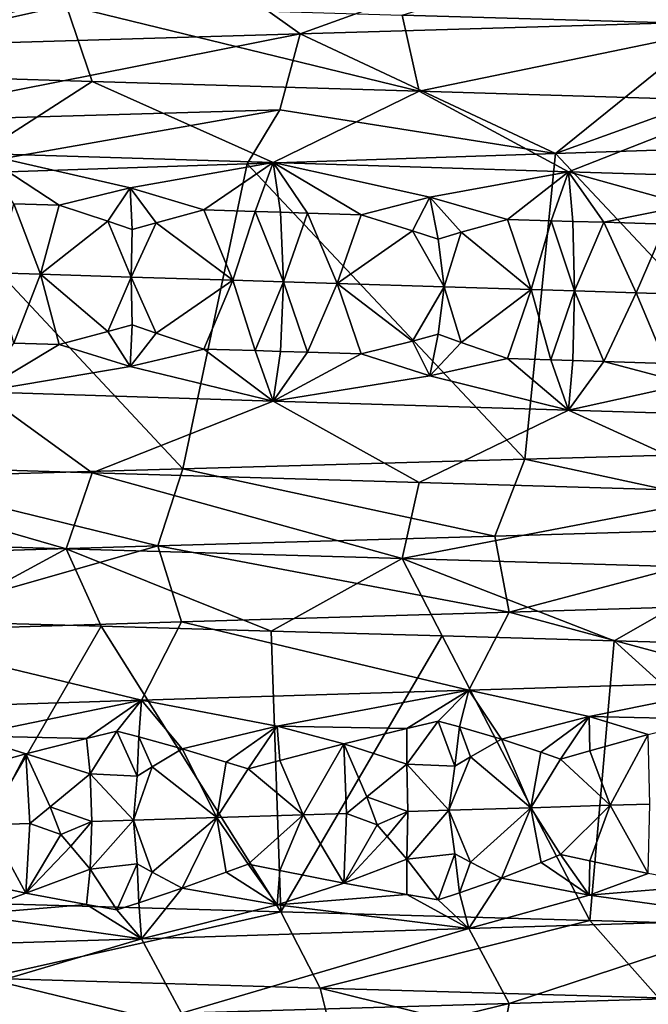
# Model space of a CAD drawing. Extents: x -12 to 12, y 0 to 175.
# Drawn here: x -2 to -1, y 6 to 8 of the extents above; entities that cross this region are included whole.
import ezdxf

# ---------------------------------------------------------------- set-up
doc = ezdxf.new("R2010")
doc.units = 0
doc.header["$MEASUREMENT"] = 0

msp = doc.modelspace()

# ---------------------------------------------------------------- linework, layer by layer
for points in [[(-1.151516, 7.656703, -9.912888), (-0.739021, 7.784936, -10.223316), (-0.522221, 7.638421, -9.965523)], [(-0.562328, 7.645141, 9.778787), (-0.360587, 7.792314, 9.518576), (-0.916334, 7.775409, 9.475144)], [(-0.522221, 7.638421, -9.965523), (-0.739021, 7.784936, -10.223316), (-0.419508, 7.775921, -10.241418)], [(-1.341252, 7.622031, 9.694602), (-0.916334, 7.775409, 9.475144), (-1.529276, 7.756626, 9.389167)], [(-0.562328, 7.645141, 9.778787), (-0.916334, 7.775409, 9.475144), (-1.341252, 7.622031, 9.694602)], [(-2.110376, 7.598922, 9.548985), (-1.529276, 7.756626, 9.389167), (-2.075071, 7.739713, 9.278097)], [(-1.341252, 7.622031, 9.694602), (-1.529276, 7.756626, 9.389167), (-2.110376, 7.598922, 9.548985)], [(-2.393623, 7.693265, -9.687196), (-1.776121, 7.674984, -9.819875), (-2.328403, 7.551715, -9.423247)], [(-2.328403, 7.551715, -9.423247), (-1.776121, 7.674984, -9.819875), (-1.727726, 7.533434, -9.552311)], [(-1.776121, 7.674984, -9.819875), (-1.151516, 7.656703, -9.912888), (-1.120141, 7.515152, -9.642789)], [(-1.776121, 7.674984, -9.819875), (-1.120141, 7.515152, -9.642789), (-1.727726, 7.533434, -9.552311)], [(-1.151516, 7.656703, -9.912888), (-0.522221, 7.638421, -9.965523), (-1.120141, 7.515152, -9.642789)], [(-0.562328, 7.645141, 9.778787), (-1.341252, 7.622031, 9.694602), (-0.866254, 7.399089, 10.213301)], [(-1.120141, 7.515152, -9.642789), (-0.522221, 7.638421, -9.965523), (-0.507992, 7.496871, -9.693991)], [(-0.562328, 7.645141, 9.778787), (-0.866254, 7.399089, 10.213301), (-0.577937, 7.50361, 10.050209)], [(-1.341252, 7.622031, 9.694602), (-2.110376, 7.598922, 9.548985), (-2.169047, 7.45739, 9.814457)], [(-1.341252, 7.622031, 9.694602), (-2.169047, 7.45739, 9.814457), (-1.378511, 7.4805, 9.963911)], [(-1.341252, 7.622031, 9.694602), (-1.378511, 7.4805, 9.963911), (-0.866254, 7.399089, 10.213301)], [(-2.328403, 7.551715, -9.423247), (-1.727726, 7.533434, -9.552311), (-1.935686, 7.399277, -9.233856)], [(-1.727726, 7.533434, -9.552311), (-1.391488, 7.382353, -9.331383), (-1.935686, 7.399277, -9.233856)], [(-1.727726, 7.533434, -9.552311), (-1.120141, 7.515152, -9.642789), (-1.391488, 7.382353, -9.331383)], [(-1.120141, 7.515152, -9.642789), (-0.842523, 7.36543, -9.396867), (-1.391488, 7.382353, -9.331383)], [(-1.120141, 7.515152, -9.642789), (-0.507992, 7.496871, -9.693991), (-0.842523, 7.36543, -9.396867)], [(-0.577937, 7.50361, 10.050209), (-0.866254, 7.399089, 10.213301), (-0.227191, 7.420511, 10.247502)], [(-0.507992, 7.496871, -9.693991), (-0.536307, 7.356033, -9.419306), (-0.842523, 7.36543, -9.396867)], [(-1.378511, 7.4805, 9.963911), (-2.169047, 7.45739, 9.814457), (-2.06964, 7.358739, 10.038894)], [(-1.378511, 7.4805, 9.963911), (-2.06964, 7.358739, 10.038894), (-1.439667, 7.379889, 10.148397)], [(-1.378511, 7.4805, 9.963911), (-1.439667, 7.379889, 10.148397), (-0.866254, 7.399089, 10.213301)], [(-0.866254, 7.399089, 10.213301), (-0.347918, 6.847154, 10.244104), (-0.227191, 7.420511, 10.247502)], [(-1.656876, 7.335462, -9.216355), (-1.935686, 7.399277, -9.233856), (-1.391488, 7.382353, -9.331383)], [(-1.788935, 7.302936, -9.163959), (-1.935686, 7.399277, -9.233856), (-1.656876, 7.335462, -9.216355)], [(-1.873488, 7.305602, -9.146955), (-1.935686, 7.399277, -9.233856), (-1.788935, 7.302936, -9.163959)], [(-1.656876, 7.335462, -9.216355), (-1.391488, 7.382353, -9.331383), (-1.519767, 7.294474, -9.212677)], [(-1.42486, 7.291499, -9.227901), (-1.519767, 7.294474, -9.212677), (-1.391488, 7.382353, -9.331383)], [(-1.439667, 7.379889, 10.148397), (-0.923747, 6.830898, 10.208261), (-0.866254, 7.399089, 10.213301)], [(-1.42486, 7.291499, -9.227901), (-1.391488, 7.382353, -9.331383), (-1.377349, 7.290011, -9.235143)], [(-1.099829, 7.318086, -9.299603), (-1.391488, 7.382353, -9.331383), (-0.842523, 7.36543, -9.396867)], [(-1.227543, 7.285333, -9.256317), (-1.391488, 7.382353, -9.331383), (-1.099829, 7.318086, -9.299603)], [(-1.327452, 7.288452, -9.242475), (-1.391488, 7.382353, -9.331383), (-1.227543, 7.285333, -9.256317)], [(-1.377349, 7.290011, -9.235143), (-1.391488, 7.382353, -9.331383), (-1.327452, 7.288452, -9.242475)], [(-0.923747, 6.830898, 10.208261), (-0.347918, 6.847154, 10.244104), (-0.866254, 7.399089, 10.213301)], [(-2.06964, 7.358739, 10.038894), (-1.55908, 6.812865, 10.130748), (-1.439667, 7.379889, 10.148397)], [(-1.55908, 6.812865, 10.130748), (-0.923747, 6.830898, 10.208261), (-1.439667, 7.379889, 10.148397)], [(-1.099829, 7.318086, -9.299603), (-0.842523, 7.36543, -9.396867), (-0.955911, 7.276872, -9.288306)], [(-0.874817, 7.27435, -9.296265), (-0.955911, 7.276872, -9.288306), (-0.842523, 7.36543, -9.396867)], [(-0.874817, 7.27435, -9.296265), (-0.842523, 7.36543, -9.396867), (-0.834244, 7.273088, -9.299973)], [(-0.619917, 7.303218, -9.343659), (-0.842523, 7.36543, -9.396867), (-0.536307, 7.356033, -9.419306)], [(-0.776707, 7.271303, -9.304924), (-0.842523, 7.36543, -9.396867), (-0.619917, 7.303218, -9.343659)], [(-0.834244, 7.273088, -9.299973), (-0.842523, 7.36543, -9.396867), (-0.776707, 7.271303, -9.304924)], [(-2.125471, 6.796643, 10.027218), (-1.55908, 6.812865, 10.130748), (-2.06964, 7.358739, 10.038894)], [(-1.698387, 7.273277, -9.166715), (-1.788935, 7.302936, -9.163959), (-1.656876, 7.335462, -9.216355)], [(-1.698387, 7.273277, -9.166715), (-1.656876, 7.335462, -9.216355), (-1.653368, 7.257897, -9.168937)], [(-1.608802, 7.270456, -9.182947), (-1.656876, 7.335462, -9.216355), (-1.519767, 7.294474, -9.212677)], [(-1.653368, 7.257897, -9.168937), (-1.656876, 7.335462, -9.216355), (-1.608802, 7.270456, -9.182947)], [(-1.132165, 7.255524, -9.254077), (-1.227543, 7.285333, -9.256317), (-1.099829, 7.318086, -9.299603)], [(-1.132165, 7.255524, -9.254077), (-1.099829, 7.318086, -9.299603), (-1.084679, 7.240068, -9.253773)], [(-1.041753, 7.252703, -9.264692), (-1.099829, 7.318086, -9.299603), (-0.955911, 7.276872, -9.288306)], [(-1.084679, 7.240068, -9.253773), (-1.099829, 7.318086, -9.299603), (-1.041753, 7.252703, -9.264692)], [(-1.873488, 7.305602, -9.146955), (-1.823908, 7.174863, -9.118898), (-1.908045, 7.17753, -9.101572)], [(-1.873488, 7.305602, -9.146955), (-1.788935, 7.302936, -9.163959), (-1.823908, 7.174863, -9.118898)], [(-1.698387, 7.273277, -9.166715), (-1.823908, 7.174863, -9.118898), (-1.788935, 7.302936, -9.163959)], [(-1.608802, 7.270456, -9.182947), (-1.519767, 7.294474, -9.212677), (-1.466447, 7.163581, -9.183497)], [(-1.42486, 7.291499, -9.227901), (-1.466447, 7.163581, -9.183497), (-1.519767, 7.294474, -9.212677)], [(-1.42486, 7.291499, -9.227901), (-1.371843, 7.160606, -9.198169), (-1.466447, 7.163581, -9.183497)], [(-1.42486, 7.291499, -9.227901), (-1.377349, 7.290011, -9.235143), (-1.371843, 7.160606, -9.198169)], [(-1.377349, 7.290011, -9.235143), (-1.327452, 7.288452, -9.242475), (-1.371843, 7.160606, -9.198169)], [(-0.776707, 7.271303, -9.304924), (-0.619917, 7.303218, -9.343659), (-0.661544, 7.267731, -9.313742)], [(-1.698387, 7.273277, -9.166715), (-1.655178, 7.169531, -9.151202), (-1.823908, 7.174863, -9.118898)], [(-1.698387, 7.273277, -9.166715), (-1.653368, 7.257897, -9.168937), (-1.655178, 7.169531, -9.151202)], [(-1.327452, 7.288452, -9.242475), (-1.27241, 7.157487, -9.212501), (-1.371843, 7.160606, -9.198169)], [(-1.327452, 7.288452, -9.242475), (-1.227543, 7.285333, -9.256317), (-1.27241, 7.157487, -9.212501)], [(-1.132165, 7.255524, -9.254077), (-1.27241, 7.157487, -9.212501), (-1.227543, 7.285333, -9.256317)], [(-1.041753, 7.252703, -9.264692), (-0.955911, 7.276872, -9.288306), (-0.911717, 7.146205, -9.255172)], [(-0.874817, 7.27435, -9.296265), (-0.911717, 7.146205, -9.255172), (-0.955911, 7.276872, -9.288306)], [(-0.874817, 7.27435, -9.296265), (-0.830913, 7.143683, -9.26274), (-0.911717, 7.146205, -9.255172)], [(-0.874817, 7.27435, -9.296265), (-0.834244, 7.273088, -9.299973), (-0.830913, 7.143683, -9.26274)], [(-0.834244, 7.273088, -9.299973), (-0.776707, 7.271303, -9.304924), (-0.830913, 7.143683, -9.26274)], [(-0.776707, 7.271303, -9.304924), (-0.716269, 7.140112, -9.272241), (-0.830913, 7.143683, -9.26274)], [(-0.776707, 7.271303, -9.304924), (-0.661544, 7.267731, -9.313742), (-0.716269, 7.140112, -9.272241)], [(-1.608802, 7.270456, -9.182947), (-1.466447, 7.163581, -9.183497), (-1.655178, 7.169531, -9.151202)], [(-1.653368, 7.257897, -9.168937), (-1.608802, 7.270456, -9.182947), (-1.655178, 7.169531, -9.151202)], [(-1.132165, 7.255524, -9.254077), (-1.073105, 7.15125, -9.237881), (-1.27241, 7.157487, -9.212501)], [(-1.132165, 7.255524, -9.254077), (-1.084679, 7.240068, -9.253773), (-1.073105, 7.15125, -9.237881)], [(-0.661544, 7.267731, -9.313742), (-0.486661, 7.132969, -9.286933), (-0.716269, 7.140112, -9.272241)], [(-1.084679, 7.240068, -9.253773), (-1.041753, 7.252703, -9.264692), (-1.073105, 7.15125, -9.237881)], [(-1.041753, 7.252703, -9.264692), (-0.911717, 7.146205, -9.255172), (-1.073105, 7.15125, -9.237881)], [(-1.873507, 7.046793, -9.146955), (-1.908045, 7.17753, -9.101572), (-1.823908, 7.174863, -9.118898)], [(-1.873507, 7.046793, -9.146955), (-1.823908, 7.174863, -9.118898), (-1.788953, 7.044126, -9.163958)], [(-1.698401, 7.068246, -9.166714), (-1.788953, 7.044126, -9.163958), (-1.823908, 7.174863, -9.118898)], [(-1.698401, 7.068246, -9.166714), (-1.823908, 7.174863, -9.118898), (-1.655178, 7.169531, -9.151202)], [(-1.698401, 7.068246, -9.166714), (-1.655178, 7.169531, -9.151202), (-1.65338, 7.080857, -9.168936)], [(-1.608816, 7.065426, -9.182946), (-1.655178, 7.169531, -9.151202), (-1.466447, 7.163581, -9.183497)], [(-1.65338, 7.080857, -9.168936), (-1.655178, 7.169531, -9.151202), (-1.608816, 7.065426, -9.182946)], [(-1.608816, 7.065426, -9.182946), (-1.466447, 7.163581, -9.183497), (-1.519785, 7.035665, -9.212677)], [(-1.424878, 7.03269, -9.227903), (-1.519785, 7.035665, -9.212677), (-1.466447, 7.163581, -9.183497)], [(-1.424878, 7.03269, -9.227903), (-1.466447, 7.163581, -9.183497), (-1.371843, 7.160606, -9.198169)], [(-1.424878, 7.03269, -9.227903), (-1.371843, 7.160606, -9.198169), (-1.377367, 7.031202, -9.235145)], [(-1.377367, 7.031202, -9.235145), (-1.371843, 7.160606, -9.198169), (-1.32747, 7.029643, -9.242476)], [(-1.32747, 7.029643, -9.242476), (-1.371843, 7.160606, -9.198169), (-1.27241, 7.157487, -9.212501)], [(-1.32747, 7.029643, -9.242476), (-1.27241, 7.157487, -9.212501), (-1.227561, 7.026524, -9.256317)], [(-1.132179, 7.050493, -9.254077), (-1.227561, 7.026524, -9.256317), (-1.27241, 7.157487, -9.212501)], [(-1.132179, 7.050493, -9.254077), (-1.27241, 7.157487, -9.212501), (-1.073105, 7.15125, -9.237881)], [(-1.132179, 7.050493, -9.254077), (-1.073105, 7.15125, -9.237881), (-1.084691, 7.063028, -9.253773)], [(-1.084691, 7.063028, -9.253773), (-1.073105, 7.15125, -9.237881), (-1.041768, 7.047673, -9.264692)], [(-1.041768, 7.047673, -9.264692), (-1.073105, 7.15125, -9.237881), (-0.911717, 7.146205, -9.255172)], [(-1.041768, 7.047673, -9.264692), (-0.911717, 7.146205, -9.255172), (-0.955929, 7.018062, -9.288306)], [(-0.874835, 7.01554, -9.296267), (-0.955929, 7.018062, -9.288306), (-0.911717, 7.146205, -9.255172)], [(-0.874835, 7.01554, -9.296267), (-0.911717, 7.146205, -9.255172), (-0.830913, 7.143683, -9.26274)], [(-0.874835, 7.01554, -9.296267), (-0.830913, 7.143683, -9.26274), (-0.834262, 7.014279, -9.299976)], [(-0.834262, 7.014279, -9.299976), (-0.830913, 7.143683, -9.26274), (-0.776725, 7.012493, -9.304926)], [(-0.776725, 7.012493, -9.304926), (-0.830913, 7.143683, -9.26274), (-0.716269, 7.140112, -9.272241)], [(-0.776725, 7.012493, -9.304926), (-0.716269, 7.140112, -9.272241), (-0.661562, 7.008922, -9.313743)], [(-0.716269, 7.140112, -9.272241), (-0.486661, 7.132969, -9.286933), (-0.661562, 7.008922, -9.313743)], [(-1.698401, 7.068246, -9.166714), (-1.65338, 7.080857, -9.168936), (-1.656901, 7.002985, -9.216354)], [(-1.65338, 7.080857, -9.168936), (-1.608816, 7.065426, -9.182946), (-1.656901, 7.002985, -9.216354)], [(-1.698401, 7.068246, -9.166714), (-1.656901, 7.002985, -9.216354), (-1.788953, 7.044126, -9.163958)], [(-1.608816, 7.065426, -9.182946), (-1.519785, 7.035665, -9.212677), (-1.656901, 7.002985, -9.216354)], [(-1.132179, 7.050493, -9.254077), (-1.084691, 7.063028, -9.253773), (-1.099854, 6.985609, -9.299603)], [(-1.084691, 7.063028, -9.253773), (-1.041768, 7.047673, -9.264692), (-1.099854, 6.985609, -9.299603)], [(-1.873507, 7.046793, -9.146955), (-1.788953, 7.044126, -9.163958), (-1.935686, 6.955771, -9.233856)], [(-1.788953, 7.044126, -9.163958), (-1.656901, 7.002985, -9.216354), (-1.935686, 6.955771, -9.233856)], [(-1.656901, 7.002985, -9.216354), (-1.519785, 7.035665, -9.212677), (-1.391488, 6.938848, -9.331383)], [(-1.424878, 7.03269, -9.227903), (-1.391488, 6.938848, -9.331383), (-1.519785, 7.035665, -9.212677)], [(-1.132179, 7.050493, -9.254077), (-1.099854, 6.985609, -9.299603), (-1.227561, 7.026524, -9.256317)], [(-1.041768, 7.047673, -9.264692), (-0.955929, 7.018062, -9.288306), (-1.099854, 6.985609, -9.299603)], [(-1.424878, 7.03269, -9.227903), (-1.377367, 7.031202, -9.235145), (-1.391488, 6.938848, -9.331383)], [(-1.377367, 7.031202, -9.235145), (-1.32747, 7.029643, -9.242476), (-1.391488, 6.938848, -9.331383)], [(-1.32747, 7.029643, -9.242476), (-1.227561, 7.026524, -9.256317), (-1.391488, 6.938848, -9.331383)], [(-1.227561, 7.026524, -9.256317), (-1.099854, 6.985609, -9.299603), (-1.391488, 6.938848, -9.331383)], [(-1.099854, 6.985609, -9.299603), (-0.955929, 7.018062, -9.288306), (-0.842523, 6.921925, -9.396867)], [(-0.874835, 7.01554, -9.296267), (-0.842523, 6.921925, -9.396867), (-0.955929, 7.018062, -9.288306)], [(-0.874835, 7.01554, -9.296267), (-0.834262, 7.014279, -9.299976), (-0.842523, 6.921925, -9.396867)], [(-1.656901, 7.002985, -9.216354), (-1.391488, 6.938848, -9.331383), (-1.935686, 6.955771, -9.233856)], [(-0.834262, 7.014279, -9.299976), (-0.776725, 7.012493, -9.304926), (-0.842523, 6.921925, -9.396867)], [(-0.776725, 7.012493, -9.304926), (-0.619942, 6.970741, -9.343661), (-0.842523, 6.921925, -9.396867)], [(-0.776725, 7.012493, -9.304926), (-0.661562, 7.008922, -9.313743), (-0.619942, 6.970741, -9.343661)], [(-1.099854, 6.985609, -9.299603), (-0.842523, 6.921925, -9.396867), (-1.391488, 6.938848, -9.331383)], [(-0.619942, 6.970741, -9.343661), (-0.536307, 6.912528, -9.419306), (-0.842523, 6.921925, -9.396867)], [(-2.328403, 6.82391, -9.423247), (-1.935686, 6.955771, -9.233856), (-1.727726, 6.805628, -9.552311)], [(-1.727726, 6.805628, -9.552311), (-1.935686, 6.955771, -9.233856), (-1.391488, 6.938848, -9.331383)], [(-1.727726, 6.805628, -9.552311), (-1.391488, 6.938848, -9.331383), (-1.120141, 6.787347, -9.642789)], [(-1.120141, 6.787347, -9.642789), (-1.391488, 6.938848, -9.331383), (-0.842523, 6.921925, -9.396867)], [(-1.120141, 6.787347, -9.642789), (-0.842523, 6.921925, -9.396867), (-0.507992, 6.769066, -9.693991)], [(-0.507992, 6.769066, -9.693991), (-0.842523, 6.921925, -9.396867), (-0.536307, 6.912528, -9.419306)], [(-0.34856, 6.706078, 9.971633), (-0.347918, 6.847154, 10.244104), (-0.923747, 6.830898, 10.208261)], [(-2.328403, 6.82391, -9.423247), (-1.776121, 6.664078, -9.819876), (-2.393623, 6.68236, -9.687197)], [(-2.328403, 6.82391, -9.423247), (-1.727726, 6.805628, -9.552311), (-1.776121, 6.664078, -9.819876)], [(-0.978967, 6.687796, 9.929805), (-0.923747, 6.830898, 10.208261), (-1.55908, 6.812865, 10.130748)], [(-0.34856, 6.706078, 9.971633), (-0.923747, 6.830898, 10.208261), (-0.978967, 6.687796, 9.929805)], [(-1.605434, 6.669515, 9.848531), (-2.125471, 6.796643, 10.027218), (-2.225403, 6.651234, 9.7279)], [(-1.605434, 6.669515, 9.848531), (-1.55908, 6.812865, 10.130748), (-2.125471, 6.796643, 10.027218)], [(-1.727726, 6.805628, -9.552311), (-1.151516, 6.645797, -9.912888), (-1.776121, 6.664078, -9.819876)], [(-1.727726, 6.805628, -9.552311), (-1.120141, 6.787347, -9.642789), (-1.151516, 6.645797, -9.912888)], [(-0.978967, 6.687796, 9.929805), (-1.55908, 6.812865, 10.130748), (-1.605434, 6.669515, 9.848531)], [(-1.120141, 6.787347, -9.642789), (-0.507992, 6.769066, -9.693991), (-1.151516, 6.645797, -9.912888)], [(-1.151516, 6.645797, -9.912888), (-0.507992, 6.769066, -9.693991), (-0.522221, 6.627516, -9.965524)], [(-0.34856, 6.706078, 9.971633), (-0.978967, 6.687796, 9.929805), (-0.952293, 6.546247, 9.659245)], [(-0.34856, 6.706078, 9.971633), (-0.952293, 6.546247, 9.659245), (-0.339063, 6.564528, 9.699933)], [(-0.978967, 6.687796, 9.929805), (-1.605434, 6.669515, 9.848531), (-0.952293, 6.546247, 9.659245)], [(-2.393623, 6.68236, -9.687197), (-1.776121, 6.664078, -9.819876), (-2.025526, 6.529054, -10.047892)], [(-1.605434, 6.669515, 9.848531), (-2.225403, 6.651234, 9.7279), (-2.164767, 6.509684, 9.462841)], [(-1.605434, 6.669515, 9.848531), (-2.164767, 6.509684, 9.462841), (-1.56169, 6.527965, 9.580185)], [(-0.952293, 6.546247, 9.659245), (-1.605434, 6.669515, 9.848531), (-1.56169, 6.527965, 9.580185)], [(-1.776121, 6.664078, -9.819876), (-1.711074, 6.520044, -10.106185), (-2.025526, 6.529054, -10.047892)], [(-1.776121, 6.664078, -9.819876), (-1.151516, 6.645797, -9.912888), (-1.394837, 6.511031, -10.154643)], [(-1.776121, 6.664078, -9.819876), (-1.394837, 6.511031, -10.154643), (-1.711074, 6.520044, -10.106185)], [(-1.151516, 6.645797, -9.912888), (-1.076804, 6.502006, -10.193264), (-1.394837, 6.511031, -10.154643)], [(-1.151516, 6.645797, -9.912888), (-0.522221, 6.627516, -9.965524), (-0.757675, 6.492979, -10.22195)], [(-1.151516, 6.645797, -9.912888), (-0.757675, 6.492979, -10.22195), (-1.076804, 6.502006, -10.193264)], [(-0.522221, 6.627516, -9.965524), (-0.182106, 6.476745, -10.248391), (-0.757675, 6.492979, -10.22195)], [(-0.339063, 6.564528, 9.699933), (-0.952293, 6.546247, 9.659245), (-0.476665, 6.417872, 9.422512)], [(-0.952293, 6.546247, 9.659245), (-1.56169, 6.527965, 9.580185), (-1.027764, 6.400949, 9.378414)], [(-0.952293, 6.546247, 9.659245), (-1.027764, 6.400949, 9.378414), (-0.476665, 6.417872, 9.422512)], [(-1.56169, 6.527965, 9.580185), (-2.164767, 6.509684, 9.462841), (-1.635612, 6.382154, 9.291703)], [(-2.007434, 6.006733, -10.05152), (-2.025526, 6.529054, -10.047892), (-1.711074, 6.520044, -10.106185)], [(-1.56169, 6.527965, 9.580185), (-1.635612, 6.382154, 9.291703), (-1.027764, 6.400949, 9.378414)], [(-2.164767, 6.509684, 9.462841), (-2.177076, 6.36523, 9.179939), (-1.635612, 6.382154, 9.291703)], [(-1.376767, 5.988716, -10.157117), (-2.007434, 6.006733, -10.05152), (-1.711074, 6.520044, -10.106185)], [(-1.376767, 5.988716, -10.157117), (-1.711074, 6.520044, -10.106185), (-1.394837, 6.511031, -10.154643)], [(-1.376767, 5.988716, -10.157117), (-1.394837, 6.511031, -10.154643), (-1.076804, 6.502006, -10.193264)], [(-0.802934, 5.972456, -10.218475), (-1.376767, 5.988716, -10.157117), (-1.076804, 6.502006, -10.193264)], [(-0.802934, 5.972456, -10.218475), (-1.076804, 6.502006, -10.193264), (-0.757675, 6.492979, -10.22195)], [(-0.163801, 5.954429, -10.248714), (-0.802934, 5.972456, -10.218475), (-0.757675, 6.492979, -10.22195)], [(-0.163801, 5.954429, -10.248714), (-0.757675, 6.492979, -10.22195), (-0.182106, 6.476745, -10.248391)], [(-0.804109, 6.352127, 9.328248), (-0.476665, 6.417872, 9.422512), (-1.027764, 6.400949, 9.378414)], [(-0.580099, 6.34729, 9.335023), (-0.476665, 6.417872, 9.422512), (-0.804109, 6.352127, 9.328248)], [(-1.383843, 6.334127, 9.260499), (-1.027764, 6.400949, 9.378414), (-1.635612, 6.382154, 9.291703)], [(-1.143064, 6.329838, 9.283269), (-1.027764, 6.400949, 9.378414), (-1.383843, 6.334127, 9.260499)], [(-1.084459, 6.343439, 9.300025), (-1.027764, 6.400949, 9.378414), (-1.143064, 6.329838, 9.283269)], [(-1.045018, 6.332885, 9.294733), (-1.027764, 6.400949, 9.378414), (-1.084459, 6.343439, 9.300025)], [(-1.045018, 6.332885, 9.294733), (-0.966542, 6.310176, 9.285756), (-1.027764, 6.400949, 9.378414)], [(-0.804109, 6.352127, 9.328248), (-1.027764, 6.400949, 9.378414), (-0.966542, 6.310176, 9.285756)], [(-1.95816, 6.316127, 9.156928), (-1.635612, 6.382154, 9.291703), (-2.177076, 6.36523, 9.179939)], [(-1.738261, 6.311243, 9.191074), (-1.635612, 6.382154, 9.291703), (-1.95816, 6.316127, 9.156928)], [(-1.681776, 6.324815, 9.211386), (-1.635612, 6.382154, 9.291703), (-1.738261, 6.311243, 9.191074)], [(-1.64117, 6.31429, 9.208796), (-1.635612, 6.382154, 9.291703), (-1.681776, 6.324815, 9.211386)], [(-1.64117, 6.31429, 9.208796), (-1.560467, 6.291638, 9.205166), (-1.635612, 6.382154, 9.291703)], [(-1.383843, 6.334127, 9.260499), (-1.635612, 6.382154, 9.291703), (-1.560467, 6.291638, 9.205166)], [(-1.084459, 6.343439, 9.300025), (-1.143064, 6.329838, 9.283269), (-1.143037, 6.263722, 9.245424)], [(-1.053487, 6.259394, 9.253299), (-1.084459, 6.343439, 9.300025), (-1.143037, 6.263722, 9.245424)], [(-1.053487, 6.259394, 9.253299), (-1.045018, 6.332885, 9.294733), (-1.084459, 6.343439, 9.300025)], [(-0.893421, 6.285516, 9.278657), (-0.804109, 6.352127, 9.328248), (-0.966542, 6.310176, 9.285756)], [(-0.857033, 6.272636, 9.276089), (-0.804109, 6.352127, 9.328248), (-0.893421, 6.285516, 9.278657)], [(-0.802717, 6.288337, 9.286888), (-0.804109, 6.352127, 9.328248), (-0.857033, 6.272636, 9.276089)], [(-0.802717, 6.288337, 9.286888), (-0.693971, 6.318638, 9.309933), (-0.804109, 6.352127, 9.328248)], [(-0.580099, 6.34729, 9.335023), (-0.804109, 6.352127, 9.328248), (-0.693971, 6.318638, 9.309933)], [(-1.681776, 6.324815, 9.211386), (-1.738261, 6.311243, 9.191074), (-1.73127, 6.245269, 9.154161)], [(-1.643778, 6.240898, 9.16747), (-1.681776, 6.324815, 9.211386), (-1.73127, 6.245269, 9.154161)], [(-1.643778, 6.240898, 9.16747), (-1.64117, 6.31429, 9.208796), (-1.681776, 6.324815, 9.211386)], [(-1.478595, 6.267243, 9.204095), (-1.383843, 6.334127, 9.260499), (-1.560467, 6.291638, 9.205166)], [(-1.437894, 6.254496, 9.204473), (-1.383843, 6.334127, 9.260499), (-1.478595, 6.267243, 9.204095)], [(-1.378637, 6.270376, 9.219489), (-1.383843, 6.334127, 9.260499), (-1.437894, 6.254496, 9.204473)], [(-1.378637, 6.270376, 9.219489), (-1.260041, 6.301035, 9.250756), (-1.383843, 6.334127, 9.260499)], [(-1.143064, 6.329838, 9.283269), (-1.383843, 6.334127, 9.260499), (-1.260041, 6.301035, 9.250756)], [(-1.143064, 6.329838, 9.283269), (-1.260041, 6.301035, 9.250756), (-1.143037, 6.263722, 9.245424)], [(-1.024444, 6.276802, 9.263115), (-1.045018, 6.332885, 9.294733), (-1.053487, 6.259394, 9.253299)], [(-1.024444, 6.276802, 9.263115), (-0.966542, 6.310176, 9.285756), (-1.045018, 6.332885, 9.294733)], [(-1.95903, 6.252102, 9.11448), (-1.851074, 6.282497, 9.151488), (-1.95816, 6.316127, 9.156928)], [(-1.738261, 6.311243, 9.191074), (-1.95816, 6.316127, 9.156928), (-1.851074, 6.282497, 9.151488)], [(-1.738261, 6.311243, 9.191074), (-1.851074, 6.282497, 9.151488), (-1.73127, 6.245269, 9.154161)], [(-1.615881, 6.258292, 9.179036), (-1.64117, 6.31429, 9.208796), (-1.643778, 6.240898, 9.16747)], [(-1.615881, 6.258292, 9.179036), (-1.560467, 6.291638, 9.205166), (-1.64117, 6.31429, 9.208796)], [(-1.378637, 6.270376, 9.219489), (-1.335468, 6.169108, 9.202481), (-1.260041, 6.301035, 9.250756)], [(-1.254988, 6.171631, 9.21372), (-1.260041, 6.301035, 9.250756), (-1.335468, 6.169108, 9.202481)], [(-1.21725, 6.202861, 9.22074), (-1.143037, 6.263722, 9.245424), (-1.260041, 6.301035, 9.250756)], [(-1.21725, 6.202861, 9.22074), (-1.260041, 6.301035, 9.250756), (-1.254988, 6.171631, 9.21372)], [(-1.024444, 6.276802, 9.263115), (-0.912305, 6.182344, 9.253647), (-0.966542, 6.310176, 9.285756)], [(-0.893421, 6.285516, 9.278657), (-0.966542, 6.310176, 9.285756), (-0.912305, 6.182344, 9.253647)], [(-0.802717, 6.288337, 9.286888), (-0.764941, 6.186936, 9.266902), (-0.693971, 6.318638, 9.309933)], [(-0.691183, 6.189233, 9.272659), (-0.693971, 6.318638, 9.309933), (-0.764941, 6.186936, 9.266902)], [(-1.95903, 6.252102, 9.11448), (-1.920532, 6.150655, 9.099048), (-1.851074, 6.282497, 9.151488)], [(-1.843654, 6.153092, 9.11485), (-1.851074, 6.282497, 9.151488), (-1.920532, 6.150655, 9.099048)], [(-1.805548, 6.184351, 9.124449), (-1.73127, 6.245269, 9.154161), (-1.851074, 6.282497, 9.151488)], [(-1.805548, 6.184351, 9.124449), (-1.851074, 6.282497, 9.151488), (-1.843654, 6.153092, 9.11485)], [(-1.615881, 6.258292, 9.179036), (-1.496114, 6.164063, 9.177907), (-1.560467, 6.291638, 9.205166)], [(-1.478595, 6.267243, 9.204095), (-1.560467, 6.291638, 9.205166), (-1.496114, 6.164063, 9.177907)], [(-0.857033, 6.272636, 9.276089), (-0.893421, 6.285516, 9.278657), (-0.912305, 6.182344, 9.253647)], [(-0.802717, 6.288337, 9.286888), (-0.857033, 6.272636, 9.276089), (-0.764941, 6.186936, 9.266902)], [(-1.437894, 6.254496, 9.204473), (-1.478595, 6.267243, 9.204095), (-1.496114, 6.164063, 9.177907)], [(-1.378637, 6.270376, 9.219489), (-1.437894, 6.254496, 9.204473), (-1.335468, 6.169108, 9.202481)], [(-1.024444, 6.276802, 9.263115), (-1.064793, 6.177582, 9.237459), (-0.912305, 6.182344, 9.253647)], [(-1.024444, 6.276802, 9.263115), (-1.053487, 6.259394, 9.253299), (-1.064793, 6.177582, 9.237459)], [(-0.857033, 6.272636, 9.276089), (-0.912305, 6.182344, 9.253647), (-0.764941, 6.186936, 9.266902)], [(-1.615881, 6.258292, 9.179036), (-1.643778, 6.240898, 9.16747), (-1.650876, 6.159187, 9.15151)], [(-1.615881, 6.258292, 9.179036), (-1.650876, 6.159187, 9.15151), (-1.496114, 6.164063, 9.177907)], [(-1.335468, 6.169108, 9.202481), (-1.437894, 6.254496, 9.204473), (-1.496114, 6.164063, 9.177907)], [(-1.14093, 6.175202, 9.228431), (-1.143037, 6.263722, 9.245424), (-1.21725, 6.202861, 9.22074)], [(-1.064793, 6.177582, 9.237459), (-1.143037, 6.263722, 9.245424), (-1.14093, 6.175202, 9.228431)], [(-1.053487, 6.259394, 9.253299), (-1.143037, 6.263722, 9.245424), (-1.064793, 6.177582, 9.237459)], [(-1.728081, 6.156749, 9.137335), (-1.73127, 6.245269, 9.154161), (-1.805548, 6.184351, 9.124449)], [(-1.650876, 6.159187, 9.15151), (-1.73127, 6.245269, 9.154161), (-1.728081, 6.156749, 9.137335)], [(-1.643778, 6.240898, 9.16747), (-1.73127, 6.245269, 9.154161), (-1.650876, 6.159187, 9.15151)], [(-1.21725, 6.202861, 9.22074), (-1.254988, 6.171631, 9.21372), (-1.198124, 6.150864, 9.22236)], [(-1.14093, 6.175202, 9.228431), (-1.21725, 6.202861, 9.22074), (-1.198124, 6.150864, 9.22236)], [(-1.805548, 6.184351, 9.124449), (-1.843654, 6.153092, 9.11485), (-1.786117, 6.132369, 9.127374)], [(-1.728081, 6.156749, 9.137335), (-1.805548, 6.184351, 9.124449), (-1.786117, 6.132369, 9.127374)], [(-1.14093, 6.175202, 9.228431), (-1.198124, 6.150864, 9.22236), (-1.179526, 6.129076, 9.228057)], [(-1.14093, 6.175202, 9.228431), (-1.179526, 6.129076, 9.228057), (-1.143025, 6.086681, 9.245426)], [(-1.064793, 6.177582, 9.237459), (-1.14093, 6.175202, 9.228431), (-1.143025, 6.086681, 9.245426)], [(-1.053476, 6.09658, 9.253301), (-1.064793, 6.177582, 9.237459), (-1.143025, 6.086681, 9.245426)], [(-1.024431, 6.081028, 9.263117), (-0.912305, 6.182344, 9.253647), (-1.064793, 6.177582, 9.237459)], [(-1.024431, 6.081028, 9.263117), (-1.064793, 6.177582, 9.237459), (-1.053476, 6.09658, 9.253301)], [(-1.024431, 6.081028, 9.263117), (-0.966524, 6.051367, 9.285759), (-0.912305, 6.182344, 9.253647)], [(-0.893407, 6.080486, 9.278659), (-0.912305, 6.182344, 9.253647), (-0.966524, 6.051367, 9.285759)], [(-0.764941, 6.186936, 9.266902), (-0.912305, 6.182344, 9.253647), (-0.857021, 6.095596, 9.276091)], [(-0.857021, 6.095596, 9.276091), (-0.912305, 6.182344, 9.253647), (-0.893407, 6.080486, 9.278659)], [(-0.764941, 6.186936, 9.266902), (-0.857021, 6.095596, 9.276091), (-0.802703, 6.083307, 9.28689)], [(-0.764941, 6.186936, 9.266902), (-0.802703, 6.083307, 9.28689), (-0.693953, 6.059828, 9.309936)], [(-0.691183, 6.189233, 9.272659), (-0.764941, 6.186936, 9.266902), (-0.693953, 6.059828, 9.309936)], [(-1.728081, 6.156749, 9.137335), (-1.786117, 6.132369, 9.127374), (-1.767472, 6.110595, 9.134333)], [(-1.728081, 6.156749, 9.137335), (-1.767472, 6.110595, 9.134333), (-1.731258, 6.068229, 9.154164)], [(-1.650876, 6.159187, 9.15151), (-1.728081, 6.156749, 9.137335), (-1.731258, 6.068229, 9.154164)], [(-1.643767, 6.078084, 9.167472), (-1.650876, 6.159187, 9.15151), (-1.731258, 6.068229, 9.154164)], [(-1.615868, 6.062519, 9.179039), (-1.496114, 6.164063, 9.177907), (-1.650876, 6.159187, 9.15151)], [(-1.615868, 6.062519, 9.179039), (-1.650876, 6.159187, 9.15151), (-1.643767, 6.078084, 9.167472)], [(-1.615868, 6.062519, 9.179039), (-1.560449, 6.032828, 9.20517), (-1.496114, 6.164063, 9.177907)], [(-1.478581, 6.062213, 9.204098), (-1.496114, 6.164063, 9.177907), (-1.560449, 6.032828, 9.20517)], [(-1.335468, 6.169108, 9.202481), (-1.496114, 6.164063, 9.177907), (-1.437882, 6.077455, 9.204476)], [(-1.437882, 6.077455, 9.204476), (-1.496114, 6.164063, 9.177907), (-1.478581, 6.062213, 9.204098)], [(-1.335468, 6.169108, 9.202481), (-1.437882, 6.077455, 9.204476), (-1.378623, 6.065345, 9.219492)], [(-1.335468, 6.169108, 9.202481), (-1.378623, 6.065345, 9.219492), (-1.260024, 6.042226, 9.25076)], [(-1.254988, 6.171631, 9.21372), (-1.335468, 6.169108, 9.202481), (-1.260024, 6.042226, 9.25076)], [(-1.198124, 6.150864, 9.22236), (-1.254988, 6.171631, 9.21372), (-1.260024, 6.042226, 9.25076)], [(-1.920532, 6.150655, 9.099048), (-1.959016, 6.047072, 9.114484), (-1.851056, 6.023688, 9.151493)], [(-1.843654, 6.153092, 9.11485), (-1.920532, 6.150655, 9.099048), (-1.851056, 6.023688, 9.151493)], [(-1.786117, 6.132369, 9.127374), (-1.843654, 6.153092, 9.11485), (-1.851056, 6.023688, 9.151493)], [(-1.198124, 6.150864, 9.22236), (-1.260024, 6.042226, 9.25076), (-1.179526, 6.129076, 9.228057)], [(-1.786117, 6.132369, 9.127374), (-1.851056, 6.023688, 9.151493), (-1.767472, 6.110595, 9.134333)], [(-1.179526, 6.129076, 9.228057), (-1.260024, 6.042226, 9.25076), (-1.143025, 6.086681, 9.245426)], [(-1.767472, 6.110595, 9.134333), (-1.851056, 6.023688, 9.151493), (-1.731258, 6.068229, 9.154164)], [(-1.143042, 6.02085, 9.283274), (-1.143025, 6.086681, 9.245426), (-1.260024, 6.042226, 9.25076)], [(-1.084435, 6.010962, 9.30003), (-1.143025, 6.086681, 9.245426), (-1.143042, 6.02085, 9.283274)], [(-1.053476, 6.09658, 9.253301), (-1.143025, 6.086681, 9.245426), (-1.084435, 6.010962, 9.30003)], [(-1.053476, 6.09658, 9.253301), (-1.084435, 6.010962, 9.30003), (-1.044996, 6.023897, 9.294737)], [(-1.024431, 6.081028, 9.263117), (-1.053476, 6.09658, 9.253301), (-1.044996, 6.023897, 9.294737)], [(-1.024431, 6.081028, 9.263117), (-1.044996, 6.023897, 9.294737), (-0.966524, 6.051367, 9.285759)], [(-0.857021, 6.095596, 9.276091), (-0.893407, 6.080486, 9.278659), (-0.804084, 6.01965, 9.328252)], [(-0.802703, 6.083307, 9.28689), (-0.857021, 6.095596, 9.276091), (-0.804084, 6.01965, 9.328252)], [(-0.802703, 6.083307, 9.28689), (-0.804084, 6.01965, 9.328252), (-0.693953, 6.059828, 9.309936)], [(-1.73824, 6.002254, 9.19108), (-1.731258, 6.068229, 9.154164), (-1.851056, 6.023688, 9.151493)], [(-1.681753, 5.992338, 9.211392), (-1.731258, 6.068229, 9.154164), (-1.73824, 6.002254, 9.19108)], [(-1.643767, 6.078084, 9.167472), (-1.731258, 6.068229, 9.154164), (-1.681753, 5.992338, 9.211392)], [(-1.643767, 6.078084, 9.167472), (-1.681753, 5.992338, 9.211392), (-1.641149, 6.005301, 9.208801)], [(-1.615868, 6.062519, 9.179039), (-1.643767, 6.078084, 9.167472), (-1.641149, 6.005301, 9.208801)], [(-1.615868, 6.062519, 9.179039), (-1.641149, 6.005301, 9.208801), (-1.560449, 6.032828, 9.20517)], [(-1.437882, 6.077455, 9.204476), (-1.478581, 6.062213, 9.204098), (-1.38382, 6.00165, 9.260505)], [(-1.378623, 6.065345, 9.219492), (-1.437882, 6.077455, 9.204476), (-1.38382, 6.00165, 9.260505)], [(-1.378623, 6.065345, 9.219492), (-1.38382, 6.00165, 9.260505), (-1.260024, 6.042226, 9.25076)], [(-0.893407, 6.080486, 9.278659), (-0.966524, 6.051367, 9.285759), (-0.804084, 6.01965, 9.328252)], [(-1.959016, 6.047072, 9.114484), (-1.958137, 5.98365, 9.156935), (-1.851056, 6.023688, 9.151493)], [(-1.478581, 6.062213, 9.204098), (-1.560449, 6.032828, 9.20517), (-1.38382, 6.00165, 9.260505)], [(-1.044996, 6.023897, 9.294737), (-1.027764, 5.957443, 9.378414), (-0.966524, 6.051367, 9.285759)], [(-0.804084, 6.01965, 9.328252), (-0.966524, 6.051367, 9.285759), (-1.027764, 5.957443, 9.378414)], [(-0.580077, 6.038301, 9.335026), (-0.693953, 6.059828, 9.309936), (-0.804084, 6.01965, 9.328252)], [(-1.641149, 6.005301, 9.208801), (-1.635612, 5.938648, 9.291703), (-1.560449, 6.032828, 9.20517)], [(-1.38382, 6.00165, 9.260505), (-1.560449, 6.032828, 9.20517), (-1.635612, 5.938648, 9.291703)], [(-1.143042, 6.02085, 9.283274), (-1.260024, 6.042226, 9.25076), (-1.38382, 6.00165, 9.260505)], [(-0.580077, 6.038301, 9.335026), (-0.804084, 6.01965, 9.328252), (-0.476665, 5.974367, 9.422512)], [(-1.73824, 6.002254, 9.19108), (-1.851056, 6.023688, 9.151493), (-1.958137, 5.98365, 9.156935)], [(-1.143042, 6.02085, 9.283274), (-1.38382, 6.00165, 9.260505), (-1.027764, 5.957443, 9.378414)], [(-1.084435, 6.010962, 9.30003), (-1.143042, 6.02085, 9.283274), (-1.027764, 5.957443, 9.378414)], [(-1.044996, 6.023897, 9.294737), (-1.084435, 6.010962, 9.30003), (-1.027764, 5.957443, 9.378414)], [(-0.804084, 6.01965, 9.328252), (-1.027764, 5.957443, 9.378414), (-0.476665, 5.974367, 9.422512)], [(-1.927314, 5.86514, -9.790629), (-2.007434, 6.006733, -10.05152), (-1.376767, 5.988716, -10.157117)], [(-1.73824, 6.002254, 9.19108), (-1.958137, 5.98365, 9.156935), (-1.635612, 5.938648, 9.291703)], [(-1.681753, 5.992338, 9.211392), (-1.73824, 6.002254, 9.19108), (-1.635612, 5.938648, 9.291703)], [(-1.641149, 6.005301, 9.208801), (-1.681753, 5.992338, 9.211392), (-1.635612, 5.938648, 9.291703)], [(-1.38382, 6.00165, 9.260505), (-1.635612, 5.938648, 9.291703), (-1.027764, 5.957443, 9.378414)], [(-1.958137, 5.98365, 9.156935), (-2.177076, 5.921724, 9.179939), (-1.635612, 5.938648, 9.291703)], [(-1.927314, 5.86514, -9.790629), (-1.376767, 5.988716, -10.157117), (-1.303847, 5.846859, -9.89239)], [(-1.303847, 5.846859, -9.89239), (-1.376767, 5.988716, -10.157117), (-0.802934, 5.972456, -10.218475)], [(-1.303847, 5.846859, -9.89239), (-0.802934, 5.972456, -10.218475), (-0.675149, 5.828578, -9.954854)], [(-0.952293, 5.818441, 9.659245), (-0.476665, 5.974367, 9.422512), (-1.027764, 5.957443, 9.378414)], [(-0.339063, 5.836722, 9.699934), (-0.476665, 5.974367, 9.422512), (-0.952293, 5.818441, 9.659245)], [(-0.675149, 5.828578, -9.954854), (-0.802934, 5.972456, -10.218475), (-0.163801, 5.954429, -10.248714)], [(-1.561691, 5.800159, 9.580186), (-1.027764, 5.957443, 9.378414), (-1.635612, 5.938648, 9.291703)], [(-0.952293, 5.818441, 9.659245), (-1.027764, 5.957443, 9.378414), (-1.561691, 5.800159, 9.580186)], [(-2.164767, 5.781878, 9.462841), (-1.635612, 5.938648, 9.291703), (-2.177076, 5.921724, 9.179939)], [(-1.561691, 5.800159, 9.580186), (-1.635612, 5.938648, 9.291703), (-2.164767, 5.781878, 9.462841)], [(-1.927314, 5.86514, -9.790629), (-1.268321, 5.705309, -9.62285), (-1.8748, 5.72359, -9.523862)], [(-1.927314, 5.86514, -9.790629), (-1.303847, 5.846859, -9.89239), (-1.268321, 5.705309, -9.62285)], [(-1.303847, 5.846859, -9.89239), (-0.656753, 5.687027, -9.683613), (-1.268321, 5.705309, -9.62285)], [(-1.303847, 5.846859, -9.89239), (-0.675149, 5.828578, -9.954854), (-0.656753, 5.687027, -9.683613)], [(-0.339063, 5.836722, 9.699934), (-0.952293, 5.818441, 9.659245), (-0.978967, 5.676891, 9.929806)], [(-0.339063, 5.836722, 9.699934), (-0.978967, 5.676891, 9.929806), (-0.34856, 5.695172, 9.971634)], [(-0.952293, 5.818441, 9.659245), (-1.561691, 5.800159, 9.580186), (-1.605434, 5.658609, 9.848531)], [(-0.952293, 5.818441, 9.659245), (-1.605434, 5.658609, 9.848531), (-0.978967, 5.676891, 9.929806)]]:
    msp.add_3dface(points)

doc.saveas('drawing.dxf')
